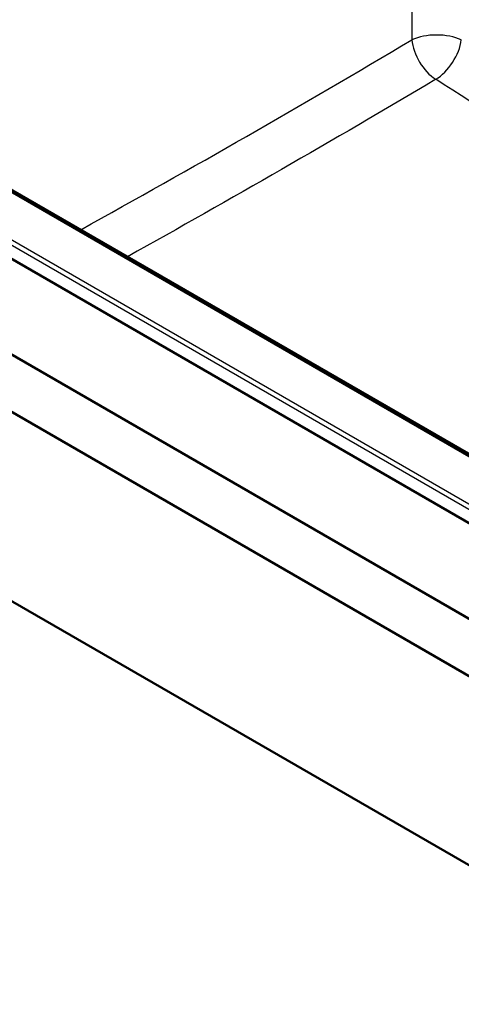
# Model space of a CAD drawing. Units: millimetres. Extents: x 0 to 2100, y 0 to 2970.
# Drawn here: x 1000 to 1189, y 1314 to 1735 of the extents above; entities that cross this region are included whole.
import ezdxf

# ---------------------------------------------------------------- set-up
doc = ezdxf.new("R2010")
doc.units = ezdxf.units.MM
doc.header["$LTSCALE"] = 10
doc.layers.add('Visible Edges(ISO)', color=7, linetype='Continuous', lineweight=50)
doc.layers.add('Visible Tangent Edges(ISO)', color=7, linetype='Continuous', lineweight=25)

msp = doc.modelspace()

# ---------------------------------------------------------------- linework, layer by layer
at = {"layer": 'Visible Edges(ISO)'}
for p, q in [((717.24, 1753.12), (1424.35, 1344.88)), ((1424.35, 1320.38), (717.24, 1728.63)), ((1370.95, 1445.51), (881.07, 1728.35)), ((1374.59, 1443.98), (887.71, 1725.08)), ((840.88, 1722.56), (1371.41, 1416.26)), ((804.92, 1597.17), (1370.61, 1270.57))]:
    msp.add_line(p, q, dxfattribs=at)
at = {"layer": 'Visible Tangent Edges(ISO)'}
for p, q in [((1167.71, 1897.92), (1167.71, 1726.23)), ((842.27, 1729.89), (1372.8, 1423.59)), ((1371.74, 1421.84), (841.21, 1728.14)), ((1369.95, 1445.41), (880.07, 1728.25))]:
    msp.add_line(p, q, dxfattribs=at)
for major_axis, ratio, start_param, end_param in [((15, 0), 0.472722, 0.789196, 2.352396), ((-7.67, 12.89), 0.569931, 0.865162, 2.298221), ((8.1, 12.63), 0.54999, 3.967016, 5.436762)]:
    msp.add_ellipse((1178.27, 1721.2), major_axis=major_axis, ratio=ratio, start_param=start_param, end_param=end_param, dxfattribs=at)
for points in [[(1026.18, 1645.13), (1073.41, 1671.29), (1120.59, 1698.2), (1167.71, 1726.23)], [(1177.89, 1709.36), (1134.01, 1683.3), (1090.09, 1658.07), (1046.16, 1633.6)]]:
    msp.add_open_spline(points, degree=3, dxfattribs=at)
msp.add_open_spline([(1411.66, 1564.45), (1372.57, 1586.23), (1333.28, 1610.58), (1294.24, 1635.22), (1255.41, 1659.73), (1216.64, 1684.55), (1177.89, 1709.36)], degree=3, knots=[0, 0, 0, 0, 0.501309, 0.501309, 0.501309, 1, 1, 1, 1], dxfattribs=at)

doc.saveas('drawing.dxf')
